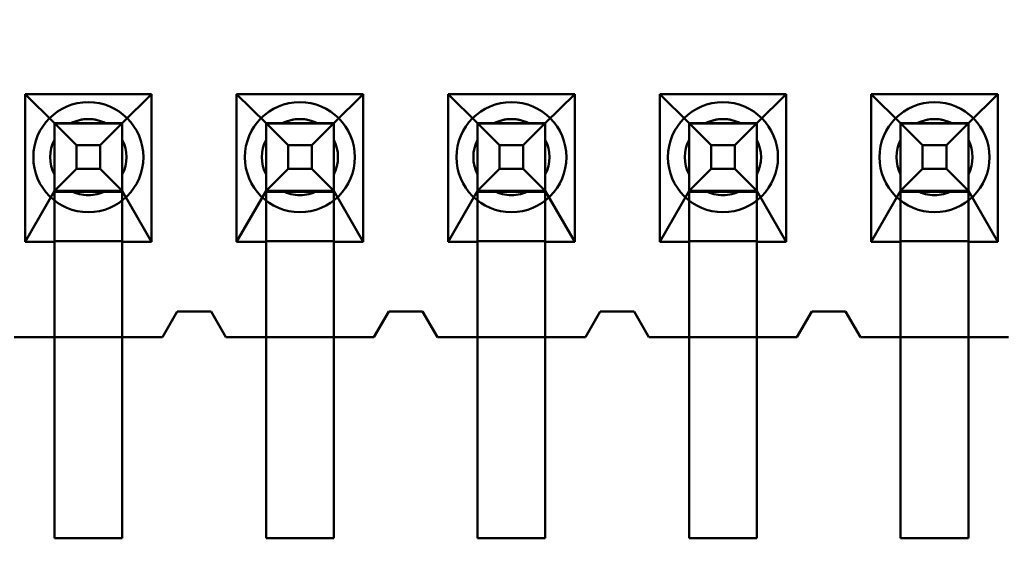
# Model space of a CAD drawing. Units: inches. Extents: x 2 to 86, y 1 to 67.
# Drawn here: x 9 to 9.2, y 30.5 to 30.6 of the extents above; entities that cross this region are included whole.
import ezdxf

# ---------------------------------------------------------------- set-up
doc = ezdxf.new("R2010")
doc.units = ezdxf.units.IN
doc.header["$LTSCALE"] = 4
doc.header["$MEASUREMENT"] = 0
doc.layers.add('Dimension (ANSI)', color=7, linetype='Continuous', lineweight=25)
doc.layers.add('Visible (ANSI)', color=7, linetype='Continuous', lineweight=50)
doc.styles.add('Note Text (ANSI)', font='tahoma.ttf')
doc.dimstyles.new('Default (ANSI)', dxfattribs={"dimscale": 4, "dimtxt": 0.1200000047683716, "dimasz": 0.0984251946210861, "dimexe": 0.125, "dimexo": 0.0625, "dimgap": 0.031496062992126, "dimtad": 0, "dimtih": 1, "dimtoh": 1, "dimrnd": 1e-08, "dimzin": 0, "dimdsep": 46, "dimtxsty": 'Note Text (ANSI)', "dimcen": 0.09, "dimdle": 0.3937007874015748, "dimclrd": 256, "dimclre": 256, "dimclrt": 256, "dimadec": 0, "dimazin": 1, "dimtfac": 1, "dimtofl": 0, "dimtmove": 0, "dimatfit": 3, "dimfxl": 1, "dimtolj": 1, "dimtzin": 4, "dimlwd": -1, "dimlwe": -1, "dimarcsym": 0})

# ---------------------------------------------------------------- blocks, each defined once
blk = doc.blocks.new('*D21')
at = {"layer": 'Defpoints', "color": 0, "transparency": 16777216}
for p in [(5.391790790750214, 47.45429010473471), (9.165906276314535, 47.45429010473471), (9.164572942981206, 27.62095677140138)]:
    blk.add_point(p, dxfattribs=at)
at = {"layer": 'Dimension (ANSI)', "transparency": 16777216}
for p, q in [((8.915906276314535, 47.45429010473471), (4.891790790750214, 47.45429010473471)), ((5.391790790750214, 47.06058932625036), (5.391790790750215, 39.93865196849958)), ((5.391790790750218, 28.01465754988572), (5.391790790750215, 39.18669687975878)), ((8.914572942981206, 27.62095677140138), (4.891790790750218, 27.62095677140138))]:
    blk.add_line(p, q, dxfattribs=at)
for points in [[(5.326173994336156, 47.06058932625036), (5.457407587164271, 47.06058932625036), (5.391790790750214, 47.45429010473471)], [(5.32617399433616, 28.01465754988572), (5.457407587164276, 28.01465754988572), (5.391790790750218, 27.62095677140138)]]:
    blk.add_solid(points, dxfattribs=at)
at = {"layer": 'Dimension (ANSI)', "transparency": 16777216, "insert": (4.605867326048963, 39.81266771653107), "char_height": 0.4800000190734864, "attachment_point": 1, "style": 'Note Text (ANSI)'}
blk.add_mtext('\\A1;29.75', dxfattribs=at)

msp = doc.modelspace()

# ---------------------------------------------------------------- linework, layer by layer
at = {"layer": 'Visible (ANSI)'}
for p, q in [((9.012273287674375, 30.53922782714166), (9.012273287674375, 30.515961160475)), ((9.032206621007708, 30.53922782714166), (9.012273287674375, 30.53922782714166)), ((9.012273287674375, 30.53922782714166), (9.01690662100771, 30.53462782749135)), ((9.027573287674375, 30.53462782749135), (9.032206621007708, 30.53922782714166)), ((9.032206621007708, 30.515961160475), (9.032206621007708, 30.53922782714166)), ((9.045606621007709, 30.53922782714166), (9.045606621007709, 30.515961160475)), ((9.065539954341043, 30.53922782714166), (9.045606621007709, 30.53922782714166)), ((9.045606621007709, 30.53922782714166), (9.050239954341041, 30.53462782749135)), ((9.060906621007708, 30.53462782749135), (9.065539954341043, 30.53922782714166)), ((9.065539954341043, 30.515961160475), (9.065539954341043, 30.53922782714166)), ((9.078939954341042, 30.53922782714166), (9.078939954341042, 30.515961160475)), ((9.098873287674376, 30.53922782714166), (9.078939954341042, 30.53922782714166)), ((9.078939954341042, 30.53922782714166), (9.083573287674374, 30.53462782749135)), ((9.094239954341042, 30.53462782749135), (9.098873287674376, 30.53922782714166)), ((9.098873287674376, 30.515961160475), (9.098873287674376, 30.53922782714166)), ((9.112273287674375, 30.53922782714166), (9.112273287674375, 30.515961160475)), ((9.13220662100771, 30.53922782714166), (9.112273287674375, 30.53922782714166)), ((9.112273287674375, 30.53922782714166), (9.11690662100771, 30.53462782749135)), ((9.127573287674373, 30.53462782749135), (9.13220662100771, 30.53922782714166)), ((9.13220662100771, 30.515961160475), (9.13220662100771, 30.53922782714166)), ((9.145606621007708, 30.53922782714166), (9.145606621007708, 30.515961160475)), ((9.165539954341043, 30.53922782714166), (9.145606621007708, 30.53922782714166)), ((9.145606621007708, 30.53922782714166), (9.150239954341043, 30.53462782749135)), ((9.160906621007708, 30.53462782749135), (9.165539954341043, 30.53922782714166)), ((9.165539954341043, 30.515961160475), (9.165539954341043, 30.53922782714166)), ((9.01690662100771, 30.53462783005576), (9.01690662100771, 30.52396116338909)), ((9.01690662100771, 30.53462783005576), (9.020370722622854, 30.53116372870289)), ((9.01690662100771, 30.53462783005576), (9.027573287674375, 30.53462783005576)), ((9.01690662100771, 30.53462782749135), (9.01690662100771, 30.53458333355413)), ((9.01690662100771, 30.53462782749135), (9.027573287674375, 30.53462782749135)), ((9.01690662100771, 30.51462782667542), (9.01690662100771, 30.53458333355415)), ((9.01690662100771, 30.52396116082469), (9.01690662100771, 30.53458333355413)), ((9.027573287674375, 30.53458333355413), (9.01690662100771, 30.53458333355413)), ((9.024988691424795, 30.53462782754964), (9.019491217257288, 30.53462782754964)), ((9.027573287674375, 30.53462783005576), (9.024109186059231, 30.53116372870289)), ((9.027573287674375, 30.53462783005576), (9.027573287674375, 30.52396116338909)), ((9.027573287674375, 30.53458333355413), (9.027573287674375, 30.53462782749135)), ((9.027573287674375, 30.52396116082469), (9.027573287674375, 30.53458333355413)), ((9.027573287674375, 30.51462782667542), (9.027573287674375, 30.53458333355415)), ((9.050239954341041, 30.53462783005576), (9.050239954341041, 30.52396116338909)), ((9.050239954341041, 30.53462783005576), (9.053704055956185, 30.53116372870289)), ((9.050239954341041, 30.53462783005576), (9.060906621007708, 30.53462783005576)), ((9.050239954341041, 30.53462782749135), (9.050239954341041, 30.53458333355413)), ((9.050239954341041, 30.53462782749135), (9.060906621007708, 30.53462782749135)), ((9.050239954341041, 30.51462782667542), (9.050239954341041, 30.53458333355415)), ((9.050239954341041, 30.52396116082469), (9.050239954341041, 30.53458333355413)), ((9.060906621007708, 30.53458333355413), (9.050239954341041, 30.53458333355413)), ((9.058322024758128, 30.53462782754964), (9.052824550590621, 30.53462782754964)), ((9.060906621007708, 30.53462783005576), (9.057442519392565, 30.53116372870289)), ((9.060906621007708, 30.53462783005576), (9.060906621007708, 30.52396116338909)), ((9.060906621007708, 30.53458333355413), (9.060906621007708, 30.53462782749135)), ((9.060906621007708, 30.52396116082469), (9.060906621007708, 30.53458333355413)), ((9.060906621007708, 30.51462782667542), (9.060906621007708, 30.53458333355415)), ((9.083573287674374, 30.53462783005576), (9.083573287674374, 30.52396116338909)), ((9.083573287674374, 30.53462783005576), (9.087037389289518, 30.53116372870289)), ((9.083573287674374, 30.53462783005576), (9.094239954341042, 30.53462783005576)), ((9.083573287674374, 30.53462782749135), (9.083573287674374, 30.53458333355413)), ((9.083573287674374, 30.53462782749135), (9.094239954341042, 30.53462782749135)), ((9.083573287674374, 30.51462782667542), (9.083573287674374, 30.53458333355415)), ((9.083573287674374, 30.52396116082469), (9.083573287674374, 30.53458333355413)), ((9.094239954341042, 30.53458333355413), (9.083573287674374, 30.53458333355413)), ((9.091655358091463, 30.53462782754964), (9.086157883923956, 30.53462782754964)), ((9.094239954341042, 30.53462783005576), (9.090775852725898, 30.53116372870289)), ((9.094239954341042, 30.53462783005576), (9.094239954341042, 30.52396116338909)), ((9.094239954341042, 30.53458333355413), (9.094239954341042, 30.53462782749135)), ((9.094239954341042, 30.52396116082469), (9.094239954341042, 30.53458333355413)), ((9.094239954341042, 30.51462782667542), (9.094239954341042, 30.53458333355415)), ((9.11690662100771, 30.53462783005576), (9.11690662100771, 30.52396116338909)), ((9.11690662100771, 30.53462783005576), (9.120370722622853, 30.53116372870289)), ((9.11690662100771, 30.53462783005576), (9.127573287674373, 30.53462783005576)), ((9.11690662100771, 30.53462782749135), (9.11690662100771, 30.53458333355413)), ((9.11690662100771, 30.53462782749135), (9.127573287674373, 30.53462782749135)), ((9.11690662100771, 30.51462782667542), (9.11690662100771, 30.53458333355415)), ((9.11690662100771, 30.52396116082469), (9.11690662100771, 30.53458333355413)), ((9.127573287674373, 30.53458333355413), (9.11690662100771, 30.53458333355413)), ((9.124988691424795, 30.53462782754964), (9.11949121725729, 30.53462782754964)), ((9.127573287674373, 30.53462783005576), (9.12410918605923, 30.53116372870289)), ((9.127573287674373, 30.53462783005576), (9.127573287674373, 30.52396116338909)), ((9.127573287674373, 30.53458333355413), (9.127573287674373, 30.53462782749135)), ((9.127573287674373, 30.52396116082469), (9.127573287674373, 30.53458333355413)), ((9.127573287674373, 30.51462782667542), (9.127573287674373, 30.53458333355415)), ((9.150239954341043, 30.53462783005576), (9.150239954341043, 30.52396116338909)), ((9.150239954341043, 30.53462783005576), (9.153704055956187, 30.53116372870289)), ((9.150239954341043, 30.53462783005576), (9.160906621007708, 30.53462783005576)), ((9.150239954341043, 30.53462782749135), (9.150239954341043, 30.53458333355413)), ((9.150239954341043, 30.53462782749135), (9.160906621007708, 30.53462782749135)), ((9.150239954341043, 30.51462782667542), (9.150239954341043, 30.53458333355415)), ((9.150239954341043, 30.52396116082469), (9.150239954341043, 30.53458333355413)), ((9.160906621007708, 30.53458333355413), (9.150239954341043, 30.53458333355413)), ((9.158322024758128, 30.53462782754964), (9.15282455059062, 30.53462782754964)), ((9.160906621007708, 30.53462783005576), (9.157442519392564, 30.53116372870289)), ((9.160906621007708, 30.53462783005576), (9.160906621007708, 30.52396116338909)), ((9.160906621007708, 30.53458333355413), (9.160906621007708, 30.53462782749135)), ((9.160906621007708, 30.52396116082469), (9.160906621007708, 30.53458333355413)), ((9.160906621007708, 30.51462782667542), (9.160906621007708, 30.53458333355415)), ((9.01690662100771, 30.52654575713255), (9.01690662100771, 30.53204323130005)), ((9.027573287674375, 30.52654575713255), (9.027573287674375, 30.53204323130005)), ((9.050239954341041, 30.52654575713255), (9.050239954341041, 30.53204323130005)), ((9.060906621007708, 30.52654575713255), (9.060906621007708, 30.53204323130005)), ((9.083573287674374, 30.52654575713255), (9.083573287674374, 30.53204323130005)), ((9.094239954341042, 30.52654575713255), (9.094239954341042, 30.53204323130005)), ((9.11690662100771, 30.52654575713255), (9.11690662100771, 30.53204323130005)), ((9.127573287674373, 30.52654575713255), (9.127573287674373, 30.53204323130005)), ((9.150239954341043, 30.52654575713255), (9.150239954341043, 30.53204323130005)), ((9.160906621007708, 30.52654575713255), (9.160906621007708, 30.53204323130005)), ((9.020370722622854, 30.53116372870289), (9.020370722622854, 30.5274252652665)), ((9.024109186059231, 30.53116372870289), (9.020370722622854, 30.53116372870289)), ((9.024109186059231, 30.53116372870289), (9.024109186059231, 30.5274252652665)), ((9.053704055956185, 30.53116372870289), (9.053704055956185, 30.5274252652665)), ((9.057442519392565, 30.53116372870289), (9.053704055956185, 30.53116372870289)), ((9.057442519392565, 30.53116372870289), (9.057442519392565, 30.5274252652665)), ((9.087037389289518, 30.53116372870289), (9.087037389289518, 30.5274252652665)), ((9.090775852725898, 30.53116372870289), (9.087037389289518, 30.53116372870289)), ((9.090775852725898, 30.53116372870289), (9.090775852725898, 30.5274252652665)), ((9.120370722622853, 30.53116372870289), (9.120370722622853, 30.5274252652665)), ((9.12410918605923, 30.53116372870289), (9.120370722622853, 30.53116372870289)), ((9.12410918605923, 30.53116372870289), (9.12410918605923, 30.5274252652665)), ((9.153704055956187, 30.53116372870289), (9.153704055956187, 30.5274252652665)), ((9.157442519392564, 30.53116372870289), (9.153704055956187, 30.53116372870289)), ((9.157442519392564, 30.53116372870289), (9.157442519392564, 30.5274252652665)), ((9.020370722622854, 30.5274252652665), (9.01690662100771, 30.52396116338909)), ((9.024109186059231, 30.5274252652665), (9.020370722622854, 30.5274252652665)), ((9.027573287674375, 30.52396116338909), (9.024109186059231, 30.5274252652665)), ((9.053704055956185, 30.5274252652665), (9.050239954341041, 30.52396116338909)), ((9.057442519392565, 30.5274252652665), (9.053704055956185, 30.5274252652665)), ((9.060906621007708, 30.52396116338909), (9.057442519392565, 30.5274252652665)), ((9.087037389289518, 30.5274252652665), (9.083573287674374, 30.52396116338909)), ((9.090775852725898, 30.5274252652665), (9.087037389289518, 30.5274252652665)), ((9.094239954341042, 30.52396116338909), (9.090775852725898, 30.5274252652665)), ((9.120370722622853, 30.5274252652665), (9.11690662100771, 30.52396116338909)), ((9.12410918605923, 30.5274252652665), (9.120370722622853, 30.5274252652665)), ((9.127573287674373, 30.52396116338909), (9.12410918605923, 30.5274252652665)), ((9.153704055956187, 30.5274252652665), (9.150239954341043, 30.52396116338909)), ((9.157442519392564, 30.5274252652665), (9.153704055956187, 30.5274252652665)), ((9.160906621007708, 30.52396116338909), (9.157442519392564, 30.5274252652665)), ((9.01690662100771, 30.52396116082469), (9.012273287674375, 30.515961160475)), ((9.027573287674375, 30.52396116338909), (9.01690662100771, 30.52396116338909)), ((9.01690662100771, 30.52384846208299), (9.01690662100771, 30.52396116082469)), ((9.01690662100771, 30.523848462083), (9.01690662100771, 30.5160738592167)), ((9.027573287674375, 30.52384846208299), (9.01690662100771, 30.52384846208299)), ((9.019491217257288, 30.52396116088297), (9.024988691424795, 30.52396116088297)), ((9.032206621007708, 30.515961160475), (9.027573287674375, 30.52396116082469)), ((9.027573287674375, 30.52396116082469), (9.027573287674375, 30.52384846208299)), ((9.027573287674375, 30.523848462083), (9.027573287674375, 30.5160738592167)), ((9.050239954341041, 30.52396116082469), (9.045606621007709, 30.515961160475)), ((9.060906621007708, 30.52396116338909), (9.050239954341041, 30.52396116338909)), ((9.050239954341041, 30.52384846208299), (9.050239954341041, 30.52396116082469)), ((9.050239954341041, 30.523848462083), (9.050239954341041, 30.5160738592167)), ((9.060906621007708, 30.52384846208299), (9.050239954341041, 30.52384846208299)), ((9.052824550590621, 30.52396116088297), (9.058322024758128, 30.52396116088297)), ((9.065539954341043, 30.515961160475), (9.060906621007708, 30.52396116082469)), ((9.060906621007708, 30.52396116082469), (9.060906621007708, 30.52384846208299)), ((9.060906621007708, 30.523848462083), (9.060906621007708, 30.5160738592167)), ((9.083573287674374, 30.52396116082469), (9.078939954341042, 30.515961160475)), ((9.094239954341042, 30.52396116338909), (9.083573287674374, 30.52396116338909)), ((9.083573287674374, 30.52384846208299), (9.083573287674374, 30.52396116082469)), ((9.083573287674374, 30.523848462083), (9.083573287674374, 30.5160738592167)), ((9.094239954341042, 30.52384846208299), (9.083573287674374, 30.52384846208299)), ((9.086157883923956, 30.52396116088297), (9.091655358091463, 30.52396116088297)), ((9.098873287674376, 30.515961160475), (9.094239954341042, 30.52396116082469)), ((9.094239954341042, 30.52396116082469), (9.094239954341042, 30.52384846208299)), ((9.094239954341042, 30.523848462083), (9.094239954341042, 30.5160738592167)), ((9.11690662100771, 30.52396116082469), (9.112273287674375, 30.515961160475)), ((9.127573287674373, 30.52396116338909), (9.11690662100771, 30.52396116338909)), ((9.11690662100771, 30.52384846208299), (9.11690662100771, 30.52396116082469)), ((9.11690662100771, 30.523848462083), (9.11690662100771, 30.5160738592167)), ((9.127573287674373, 30.52384846208299), (9.11690662100771, 30.52384846208299)), ((9.11949121725729, 30.52396116088297), (9.124988691424795, 30.52396116088297)), ((9.13220662100771, 30.515961160475), (9.127573287674373, 30.52396116082469)), ((9.127573287674373, 30.52396116082469), (9.127573287674373, 30.52384846208299)), ((9.127573287674373, 30.523848462083), (9.127573287674373, 30.5160738592167)), ((9.150239954341043, 30.52396116082469), (9.145606621007708, 30.515961160475)), ((9.160906621007708, 30.52396116338909), (9.150239954341043, 30.52396116338909)), ((9.150239954341043, 30.52384846208299), (9.150239954341043, 30.52396116082469)), ((9.150239954341043, 30.523848462083), (9.150239954341043, 30.5160738592167)), ((9.160906621007708, 30.52384846208299), (9.150239954341043, 30.52384846208299)), ((9.15282455059062, 30.52396116088297), (9.158322024758128, 30.52396116088297)), ((9.165539954341043, 30.515961160475), (9.160906621007708, 30.52396116082469)), ((9.160906621007708, 30.52396116082469), (9.160906621007708, 30.52384846208299)), ((9.160906621007708, 30.523848462083), (9.160906621007708, 30.5160738592167)), ((9.012273287674375, 30.515961160475), (9.01690662100771, 30.515961160475)), ((9.01690662100771, 30.515961160475), (9.01690662100771, 30.51607385921669)), ((9.01690662100771, 30.51607385921669), (9.027573287674375, 30.51607385921669)), ((9.01690662100771, 30.515961160475), (9.01690662100771, 30.50096116047499)), ((9.027573287674375, 30.51607385921669), (9.027573287674375, 30.515961160475)), ((9.027573287674375, 30.515961160475), (9.032206621007708, 30.515961160475)), ((9.027573287674375, 30.50096116047499), (9.027573287674375, 30.515961160475)), ((9.045606621007709, 30.515961160475), (9.050239954341043, 30.515961160475)), ((9.050239954341043, 30.515961160475), (9.050239954341043, 30.51607385921669)), ((9.050239954341043, 30.51607385921669), (9.06090662100771, 30.51607385921669)), ((9.050239954341043, 30.515961160475), (9.050239954341043, 30.50096116047499)), ((9.06090662100771, 30.51607385921669), (9.06090662100771, 30.515961160475)), ((9.06090662100771, 30.515961160475), (9.065539954341043, 30.515961160475)), ((9.06090662100771, 30.50096116047499), (9.06090662100771, 30.515961160475)), ((9.078939954341042, 30.515961160475), (9.083573287674374, 30.515961160475)), ((9.083573287674374, 30.515961160475), (9.083573287674374, 30.51607385921669)), ((9.083573287674374, 30.51607385921669), (9.094239954341042, 30.51607385921669)), ((9.083573287674374, 30.515961160475), (9.083573287674374, 30.50096116047499)), ((9.094239954341042, 30.51607385921669), (9.094239954341042, 30.515961160475)), ((9.094239954341042, 30.515961160475), (9.098873287674376, 30.515961160475)), ((9.094239954341042, 30.50096116047499), (9.094239954341042, 30.515961160475)), ((9.112273287674375, 30.515961160475), (9.11690662100771, 30.515961160475)), ((9.11690662100771, 30.515961160475), (9.11690662100771, 30.51607385921669)), ((9.11690662100771, 30.51607385921669), (9.127573287674373, 30.51607385921669)), ((9.11690662100771, 30.515961160475), (9.11690662100771, 30.50096116047499)), ((9.127573287674373, 30.51607385921669), (9.127573287674373, 30.515961160475)), ((9.127573287674373, 30.515961160475), (9.13220662100771, 30.515961160475)), ((9.127573287674373, 30.50096116047499), (9.127573287674373, 30.515961160475)), ((9.145606621007708, 30.515961160475), (9.150239954341043, 30.515961160475)), ((9.150239954341043, 30.515961160475), (9.150239954341043, 30.51607385921669)), ((9.150239954341043, 30.51607385921669), (9.160906621007708, 30.51607385921669)), ((9.150239954341043, 30.515961160475), (9.150239954341043, 30.50096116047499)), ((9.160906621007708, 30.51607385921669), (9.160906621007708, 30.515961160475)), ((9.160906621007708, 30.515961160475), (9.165539954341043, 30.515961160475)), ((9.160906621007708, 30.50096116047499), (9.160906621007708, 30.515961160475)), ((9.01690662100771, 30.51462782667541), (9.01690662100771, 30.46929449334208)), ((9.027573287674375, 30.51462782667541), (9.027573287674375, 30.46929449334208)), ((9.050239954341043, 30.51462782667541), (9.050239954341043, 30.46929449334208)), ((9.06090662100771, 30.51462782667541), (9.06090662100771, 30.46929449334208)), ((9.083573287674374, 30.51462782667541), (9.083573287674374, 30.46929449334208)), ((9.094239954341042, 30.51462782667541), (9.094239954341042, 30.46929449334208)), ((9.11690662100771, 30.51462782667541), (9.11690662100771, 30.46929449334208)), ((9.127573287674373, 30.51462782667541), (9.127573287674373, 30.46929449334208)), ((9.150239954341043, 30.51462782667541), (9.150239954341043, 30.46929449334208)), ((9.160906621007708, 30.51462782667541), (9.160906621007708, 30.46929449334208)), ((9.036239954341042, 30.50496116146579), (9.03390662100771, 30.50096116146579)), ((9.03390662100771, 30.50096116047499), (9.036239954341044, 30.50496116047499)), ((9.041573287674376, 30.50496116146579), (9.036239954341042, 30.50496116146579)), ((9.036239954341044, 30.50496116047499), (9.041573287674376, 30.50496116047499)), ((9.043906621007709, 30.50096116146579), (9.041573287674376, 30.50496116146579)), ((9.041573287674376, 30.50496116047499), (9.043906621007709, 30.50096116047499)), ((9.069573287674375, 30.50496116146579), (9.067239954341042, 30.50096116146579)), ((9.067239954341042, 30.50096116047499), (9.069573287674377, 30.50496116047499)), ((9.074906621007708, 30.50496116146579), (9.069573287674375, 30.50496116146579)), ((9.069573287674377, 30.50496116047499), (9.074906621007708, 30.50496116047499)), ((9.077239954341042, 30.50096116146579), (9.074906621007708, 30.50496116146579)), ((9.074906621007708, 30.50496116047499), (9.077239954341042, 30.50096116047499)), ((9.102906621007708, 30.50496116146579), (9.100573287674376, 30.50096116146579)), ((9.100573287674376, 30.50096116047499), (9.102906621007708, 30.50496116047499)), ((9.108239954341041, 30.50496116146579), (9.102906621007708, 30.50496116146579)), ((9.102906621007708, 30.50496116047499), (9.108239954341041, 30.50496116047499)), ((9.110573287674375, 30.50096116146579), (9.108239954341041, 30.50496116146579)), ((9.108239954341041, 30.50496116047499), (9.110573287674375, 30.50096116047499)), ((9.136239954341042, 30.50496116146579), (9.133906621007707, 30.50096116146579)), ((9.133906621007707, 30.50096116047499), (9.136239954341042, 30.50496116047499)), ((9.141573287674376, 30.50496116146579), (9.136239954341042, 30.50496116146579)), ((9.136239954341042, 30.50496116047499), (9.141573287674376, 30.50496116047499)), ((9.143906621007709, 30.50096116146579), (9.141573287674376, 30.50496116146579)), ((9.141573287674376, 30.50496116047499), (9.143906621007709, 30.50096116047499)), ((9.03390662100771, 30.50096116146579), (9.010573287674374, 30.50096116146579)), ((9.010573287674374, 30.50096116047499), (9.01690662100771, 30.50096116047499)), ((9.01690662100771, 30.50096116047499), (9.027573287674375, 30.50096116047499)), ((9.01690662100771, 30.50096116047499), (9.01690662100771, 30.46929449380833)), ((9.027573287674375, 30.50096116047499), (9.03390662100771, 30.50096116047499)), ((9.027573287674375, 30.46929449380833), (9.027573287674375, 30.50096116047499)), ((9.067239954341042, 30.50096116146579), (9.043906621007709, 30.50096116146579)), ((9.043906621007709, 30.50096116047499), (9.050239954341043, 30.50096116047499)), ((9.050239954341043, 30.50096116047499), (9.06090662100771, 30.50096116047499)), ((9.050239954341043, 30.50096116047499), (9.050239954341043, 30.46929449380833)), ((9.06090662100771, 30.50096116047499), (9.067239954341042, 30.50096116047499)), ((9.06090662100771, 30.46929449380833), (9.06090662100771, 30.50096116047499)), ((9.100573287674376, 30.50096116146579), (9.077239954341042, 30.50096116146579)), ((9.077239954341042, 30.50096116047499), (9.083573287674374, 30.50096116047499)), ((9.083573287674374, 30.50096116047499), (9.094239954341042, 30.50096116047499)), ((9.083573287674374, 30.50096116047499), (9.083573287674374, 30.46929449380833)), ((9.094239954341042, 30.50096116047499), (9.100573287674376, 30.50096116047499)), ((9.094239954341042, 30.46929449380833), (9.094239954341042, 30.50096116047499)), ((9.133906621007707, 30.50096116146579), (9.110573287674375, 30.50096116146579)), ((9.110573287674375, 30.50096116047499), (9.11690662100771, 30.50096116047499)), ((9.11690662100771, 30.50096116047499), (9.127573287674373, 30.50096116047499)), ((9.11690662100771, 30.50096116047499), (9.11690662100771, 30.46929449380833)), ((9.127573287674373, 30.50096116047499), (9.133906621007707, 30.50096116047499)), ((9.127573287674373, 30.46929449380833), (9.127573287674373, 30.50096116047499)), ((9.167239954341042, 30.50096116146579), (9.143906621007709, 30.50096116146579)), ((9.143906621007709, 30.50096116047499), (9.150239954341043, 30.50096116047499)), ((9.150239954341043, 30.50096116047499), (9.160906621007708, 30.50096116047499)), ((9.150239954341043, 30.50096116047499), (9.150239954341043, 30.46929449380833)), ((9.160906621007708, 30.50096116047499), (9.167239954341042, 30.50096116047499)), ((9.160906621007708, 30.46929449380833), (9.160906621007708, 30.50096116047499)), ((9.01690662100771, 30.46929449380833), (9.027573287674375, 30.46929449380833)), ((9.01690662100771, 30.46929449334208), (9.027573287674375, 30.46929449334208)), ((9.050239954341043, 30.46929449380833), (9.06090662100771, 30.46929449380833)), ((9.050239954341043, 30.46929449334208), (9.06090662100771, 30.46929449334208)), ((9.083573287674374, 30.46929449380833), (9.094239954341042, 30.46929449380833)), ((9.083573287674374, 30.46929449334208), (9.094239954341042, 30.46929449334208)), ((9.11690662100771, 30.46929449380833), (9.127573287674373, 30.46929449380833)), ((9.11690662100771, 30.46929449334208), (9.127573287674373, 30.46929449334208)), ((9.150239954341043, 30.46929449380833), (9.160906621007708, 30.46929449380833)), ((9.150239954341043, 30.46929449334208), (9.160906621007708, 30.46929449334208))]:
    msp.add_line(p, q, dxfattribs=at)
for centre, radius, start, end in [((9.022239954341043, 30.52929449479912), 0.0086666666653806, 90, 270), ((9.022239954341043, 30.52929449479912), 0.0086666666653806, 270, 90), ((9.055573287674372, 30.52929449479912), 0.0086666666653806, 90, 270), ((9.055573287674372, 30.52929449479912), 0.0086666666653806, 270, 90), ((9.088906621007707, 30.52929449479912), 0.0086666666653806, 90, 270), ((9.088906621007707, 30.52929449479912), 0.0086666666653806, 270, 90), ((9.122239954341042, 30.52929449479912), 0.0086666666653806, 90, 270), ((9.122239954341042, 30.52929449479912), 0.0086666666653806, 270, 90), ((9.155573287674375, 30.52929449479912), 0.0086666666653806, 90, 270), ((9.155573287674375, 30.52929449479912), 0.0086666666653806, 270, 90), ((9.022239954341043, 30.52929449465342), 0.0060000000000525, 90, 117.2660444512414), ((9.022239954341043, 30.5292944942163), 0.006, 62.73395554919422, 117.2660444508057), ((9.022239954341043, 30.52929449465342), 0.0060000000000525, 62.73395554853155, 90), ((9.055573287674372, 30.52929449465342), 0.0060000000000525, 90, 117.2660444512414), ((9.055573287674372, 30.5292944942163), 0.006, 62.73395554919422, 117.2660444508057), ((9.055573287674372, 30.52929449465342), 0.0060000000000525, 62.73395554853155, 90), ((9.088906621007707, 30.52929449465342), 0.0060000000000525, 90, 117.2660444512414), ((9.088906621007707, 30.5292944942163), 0.006, 62.73395554919422, 117.2660444508057), ((9.088906621007707, 30.52929449465342), 0.0060000000000525, 62.73395554853155, 90), ((9.122239954341042, 30.52929449465342), 0.0060000000000525, 90, 117.2660444512414), ((9.122239954341042, 30.5292944942163), 0.006, 62.73395554919422, 117.2660444508057), ((9.122239954341042, 30.52929449465342), 0.0060000000000525, 62.73395554853155, 90), ((9.155573287674375, 30.52929449465342), 0.0060000000000525, 90, 117.2660444512414), ((9.155573287674375, 30.5292944942163), 0.006, 62.73395554919422, 117.2660444508057), ((9.155573287674375, 30.52929449465342), 0.0060000000000525, 62.73395554853155, 90), ((9.022239954341043, 30.52929449465342), 0.0060000000000525, 152.7339555485373, 207.2660444514627), ((9.022239954341043, 30.5292944942163), 0.006, 152.7339555491884, 207.2660444508115), ((9.022239954341043, 30.52929449465342), 0.0060000000000525, 332.7339555485373, 27.26604445146272), ((9.022239954341043, 30.5292944942163), 0.006, 332.7339555491885, 27.26604445081156), ((9.055573287674372, 30.52929449465342), 0.0060000000000525, 152.7339555485373, 207.2660444514627), ((9.055573287674372, 30.5292944942163), 0.006, 152.7339555491884, 207.2660444508115), ((9.055573287674372, 30.52929449465342), 0.0060000000000525, 332.7339555485373, 27.26604445146272), ((9.055573287674372, 30.5292944942163), 0.006, 332.7339555491885, 27.26604445081156), ((9.088906621007707, 30.52929449465342), 0.0060000000000525, 152.7339555485373, 207.2660444514627), ((9.088906621007707, 30.5292944942163), 0.006, 152.7339555491884, 207.2660444508115), ((9.088906621007707, 30.52929449465342), 0.0060000000000525, 332.7339555485373, 27.26604445146272), ((9.088906621007707, 30.5292944942163), 0.006, 332.7339555491885, 27.26604445081156), ((9.122239954341042, 30.52929449465342), 0.0060000000000525, 152.7339555485373, 207.2660444514627), ((9.122239954341042, 30.5292944942163), 0.006, 152.7339555491884, 207.2660444508115), ((9.122239954341042, 30.52929449465342), 0.0060000000000525, 332.7339555485373, 27.26604445146272), ((9.122239954341042, 30.5292944942163), 0.006, 332.7339555491885, 27.26604445081156), ((9.155573287674375, 30.52929449465342), 0.0060000000000525, 152.7339555485373, 207.2660444514627), ((9.155573287674375, 30.5292944942163), 0.006, 152.7339555491884, 207.2660444508115), ((9.155573287674375, 30.52929449465342), 0.0060000000000525, 332.7339555485373, 27.26604445146272), ((9.155573287674375, 30.5292944942163), 0.006, 332.7339555491885, 27.26604445081156), ((9.022239954341043, 30.5292944942163), 0.006, 242.7339555491942, 270), ((9.022239954341043, 30.52929449465342), 0.0060000000000525, 242.7339555487586, 270), ((9.022239954341043, 30.52929449465342), 0.0060000000000525, 269.9999999999866, 297.2660444510025), ((9.022239954341043, 30.5292944942163), 0.006, 270, 297.2660444508058), ((9.055573287674372, 30.5292944942163), 0.006, 242.7339555491942, 270), ((9.055573287674372, 30.52929449465342), 0.0060000000000525, 242.7339555487586, 270), ((9.055573287674372, 30.52929449465342), 0.0060000000000525, 269.9999999999866, 297.2660444510025), ((9.055573287674372, 30.5292944942163), 0.006, 270, 297.2660444508058), ((9.088906621007707, 30.5292944942163), 0.006, 242.7339555491942, 270), ((9.088906621007707, 30.52929449465342), 0.0060000000000525, 242.7339555487586, 270), ((9.088906621007707, 30.52929449465342), 0.0060000000000525, 269.9999999999866, 297.2660444510025), ((9.088906621007707, 30.5292944942163), 0.006, 270, 297.2660444508058), ((9.122239954341042, 30.5292944942163), 0.006, 242.7339555491942, 270), ((9.122239954341042, 30.52929449465342), 0.0060000000000525, 242.7339555487586, 270), ((9.122239954341042, 30.52929449465342), 0.0060000000000525, 269.9999999999866, 297.2660444510025), ((9.122239954341042, 30.5292944942163), 0.006, 270, 297.2660444508058), ((9.155573287674375, 30.5292944942163), 0.006, 242.7339555491942, 270), ((9.155573287674375, 30.52929449465342), 0.0060000000000525, 242.7339555487586, 270), ((9.155573287674375, 30.52929449465342), 0.0060000000000525, 269.9999999999866, 297.2660444510025), ((9.155573287674375, 30.5292944942163), 0.006, 270, 297.2660444508058)]:
    msp.add_arc(centre, radius, start, end, dxfattribs=at)
for points, weights in [([(9.019491217257233, 30.53462782798675), (9.018346110432084, 30.53462782801541), (9.016906621007648, 30.53462782807104)], [6.193886057218142, 5.919866111112889, 5.451882168468705]), ([(9.01690662100771, 30.53204323173727), (9.016906621007706, 30.53318833859106), (9.016906621007708, 30.53462782807108)], [6.193886057207468, 5.919866111105068, 5.451882168473082]), ([(9.02757328767442, 30.53462782807104), (9.026133798250022, 30.53462782801542), (9.024988691424898, 30.53462782798675)], [5.451882168473961, 5.919866111103917, 6.193886057205833]), ([(9.027573287674375, 30.53204323173727), (9.027573287674375, 30.53318833859107), (9.027573287674374, 30.53462782807111)], [6.193886057207524, 5.919866111102679, 5.4518821684648]), ([(9.052824550590568, 30.53462782798675), (9.051679443765419, 30.53462782801541), (9.05023995434098, 30.53462782807104)], [6.193886057218231, 5.919866111112964, 5.451882168468762]), ([(9.05023995434104, 30.53204323173727), (9.050239954341041, 30.53318833859106), (9.050239954341041, 30.53462782807108)], [6.193886057207482, 5.919866111105081, 5.45188216847309]), ([(9.060906621007751, 30.53462782807103), (9.059467131583355, 30.53462782801541), (9.058322024758233, 30.53462782798675)], [5.451882168474037, 5.91986611110401, 6.193886057205936]), ([(9.06090662100771, 30.53204323173727), (9.06090662100771, 30.53318833859107), (9.060906621007708, 30.5346278280711)], [6.193886057207482, 5.919866111102646, 5.451882168464778]), ([(9.086157883923901, 30.53462782798675), (9.08501277709875, 30.53462782801541), (9.083573287674314, 30.53462782807103)], [6.193886057218238, 5.919866111112972, 5.451882168468772]), ([(9.083573287674374, 30.53204323173727), (9.083573287674374, 30.53318833859106), (9.083573287674374, 30.53462782807107)], [6.19388605720749, 5.919866111105087, 5.451882168473096]), ([(9.094239954341086, 30.53462782807103), (9.092800464916685, 30.53462782801541), (9.091655358091565, 30.53462782798675)], [5.451882168474031, 5.919866111104012, 6.193886057205941]), ([(9.094239954341042, 30.53204323173727), (9.094239954341043, 30.53318833859107), (9.094239954341042, 30.5346278280711)], [6.193886057207484, 5.919866111102647, 5.451882168464777]), ([(9.119491217257234, 30.53462782798675), (9.118346110432086, 30.53462782801541), (9.116906621007647, 30.53462782807103)], [6.193886057218233, 5.919866111112967, 5.451882168468768]), ([(9.11690662100771, 30.53204323173727), (9.11690662100771, 30.53318833859106), (9.11690662100771, 30.53462782807107)], [6.193886057207489, 5.919866111105086, 5.451882168473096]), ([(9.12757328767442, 30.53462782807103), (9.12613379825002, 30.53462782801541), (9.124988691424898, 30.53462782798675)], [5.451882168474031, 5.919866111104011, 6.19388605720594]), ([(9.127573287674377, 30.53204323173727), (9.127573287674377, 30.53318833859107), (9.127573287674373, 30.5346278280711)], [6.193886057207483, 5.919866111102647, 5.451882168464778]), ([(9.152824550590568, 30.53462782798675), (9.151679443765419, 30.53462782801541), (9.15023995434098, 30.53462782807103)], [6.193886057218234, 5.91986611111297, 5.451882168468772]), ([(9.150239954341043, 30.53204323173727), (9.150239954341043, 30.53318833859106), (9.150239954341043, 30.53462782807107)], [6.193886057207491, 5.919866111105088, 5.451882168473096]), ([(9.160906621007754, 30.53462782807103), (9.159467131583355, 30.53462782801541), (9.158322024758231, 30.53462782798675)], [5.45188216847406, 5.919866111104028, 6.193886057205951]), ([(9.160906621007708, 30.53204323173727), (9.160906621007708, 30.53318833859107), (9.160906621007708, 30.5346278280711)], [6.193886057207484, 5.919866111102647, 5.451882168464777]), ([(9.01690662100771, 30.52396116153919), (9.016906621007706, 30.5254006508248), (9.016906621007708, 30.52654575756957)], [5.451882208857059, 5.91986612292911, 6.193886057208604]), ([(9.027573287674375, 30.52396116148099), (9.027573287674375, 30.52540065080249), (9.027573287674375, 30.52654575756957)], [5.451882191428672, 5.919866117826702, 6.193886057208663]), ([(9.050239954341043, 30.52396116153919), (9.050239954341041, 30.5254006508248), (9.050239954341041, 30.52654575756957)], [5.451882208853803, 5.919866122928167, 6.193886057208619]), ([(9.060906621007708, 30.52396116148093), (9.06090662100771, 30.52540065080247), (9.060906621007708, 30.52654575756957)], [5.451882191411125, 5.919866117821537, 6.193886057208619]), ([(9.083573287674374, 30.5239611615392), (9.083573287674374, 30.5254006508248), (9.083573287674374, 30.52654575756957)], [5.451882208857073, 5.91986612292913, 6.193886057208628]), ([(9.094239954341042, 30.52396116148093), (9.094239954341042, 30.52540065080247), (9.094239954341038, 30.52654575756957)], [5.451882191411125, 5.919866117821537, 6.193886057208619]), ([(9.11690662100771, 30.52396116153906), (9.11690662100771, 30.52540065082475), (9.11690662100771, 30.52654575756957)], [5.451882208816139, 5.919866122917147, 6.193886057208628]), ([(9.127573287674377, 30.52396116148093), (9.127573287674377, 30.52540065080247), (9.127573287674373, 30.52654575756957)], [5.451882191411125, 5.919866117821537, 6.193886057208619]), ([(9.150239954341043, 30.52396116153918), (9.150239954341043, 30.5254006508248), (9.150239954341043, 30.52654575756957)], [5.451882208853805, 5.919866122928174, 6.193886057208628]), ([(9.160906621007708, 30.52396116148121), (9.160906621007708, 30.52540065080258), (9.160906621007708, 30.52654575756957)], [5.451882191495002, 5.919866117846093, 6.193886057208619]), ([(9.01949121725724, 30.52396116132009), (9.018346110472985, 30.52396116134875), (9.016906621114359, 30.52396116140437)], [6.193886057219192, 5.919866120467462, 5.451882200417922]), ([(9.027573287625568, 30.52396116140436), (9.026133798231271, 30.52396116134875), (9.024988691424852, 30.52396116132009)], [5.451882183099945, 5.919866115395747, 6.193886057217328]), ([(9.052824550590573, 30.52396116132009), (9.051679443806314, 30.52396116134875), (9.05023995444768, 30.52396116140437)], [6.193886057219302, 5.919866120466603, 5.451882200414743]), ([(9.060906620958939, 30.52396116140437), (9.05946713156462, 30.52396116134875), (9.058322024758185, 30.52396116132009)], [5.451882183088386, 5.919866115392437, 6.193886057217438]), ([(9.086157883923907, 30.52396116132009), (9.085012777139651, 30.52396116134875), (9.083573287781023, 30.52396116140436)], [6.193886057219295, 5.919866120467552, 5.451882200418001]), ([(9.094239954292274, 30.52396116140436), (9.092800464897953, 30.52396116134875), (9.091655358091517, 30.52396116132009)], [5.451882183088397, 5.919866115392455, 6.193886057217456]), ([(9.11949121725724, 30.52396116132008), (9.118346110472945, 30.52396116134875), (9.116906621114246, 30.52396116140436)], [6.193886057219297, 5.919866120457864, 5.451882200384906]), ([(9.127573287625609, 30.52396116140436), (9.126133798231283, 30.52396116134875), (9.124988691424852, 30.52396116132009)], [5.451882183088397, 5.919866115392454, 6.193886057217454]), ([(9.152824550590571, 30.52396116132008), (9.151679443806316, 30.52396116134875), (9.15023995444768, 30.52396116140437)], [6.193886057219296, 5.919866120466595, 5.451882200414727]), ([(9.160906620958759, 30.52396116140436), (9.159467131564549, 30.52396116134875), (9.158322024758183, 30.52396116132009)], [5.451882183142862, 5.919866115408393, 6.193886057217447])]:
    msp.add_rational_spline(points, weights, degree=2, dxfattribs=at)

# ---------------------------------------------------------------- dimensions: what is measured, and where the dimension line sits
at = {"layer": 'Dimension (ANSI)'}
dim = msp.add_linear_dim(base=(5.391790790750214, 47.45429010473471), p1=(9.164572942981202, 27.62095677140137), p2=(9.165906276314532, 47.45429010473469), angle=90, dimstyle='Default (ANSI)', override={"dimgap": 0.031496062992126, "dimdec": 2, "dimlfac": 1.5, "dimtol": 0, "dimlim": 0, "dimtp": 0, "dimtm": 0, "dimtdec": 2, "dimatfit": 1}, dxfattribs=at)
dim.commit()
dim.dimension.update_dxf_attribs({"geometry": '*D21', "text_midpoint": (5.391790790750226, 39.56267442412918), "dimtype": 160})

doc.saveas('drawing.dxf')
